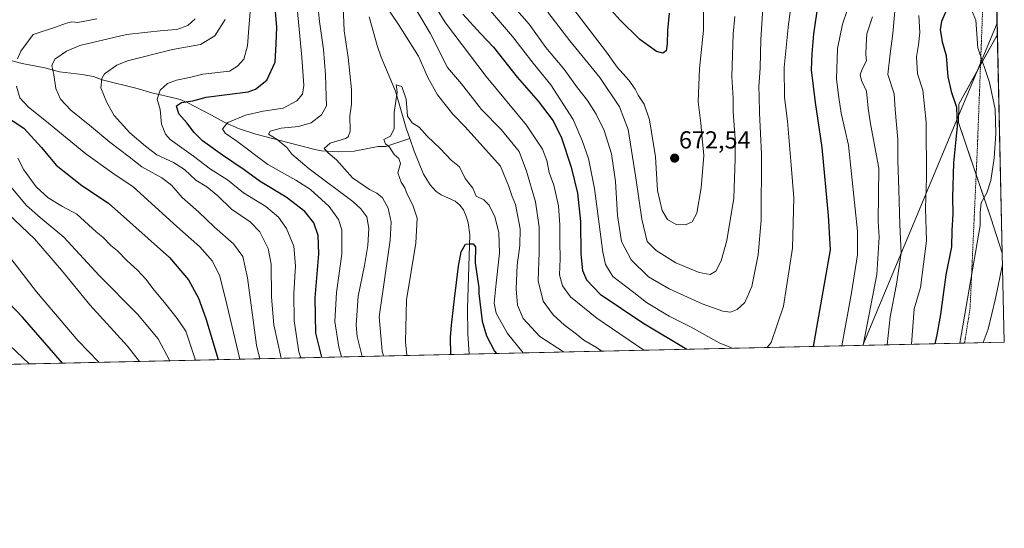
# Model space of a CAD drawing. Units: metres. Extents: x 651693 to 655153, y 4734726 to 4737115.
# Drawn here: x 654752 to 655153, y 4734726 to 4734934 of the extents above; entities that cross this region are included whole.
import ezdxf
from ezdxf.enums import TextEntityAlignment as Align

# ---------------------------------------------------------------- set-up
doc = ezdxf.new("R2010")
doc.units = ezdxf.units.M
doc.header["$MEASUREMENT"] = 0
doc.linetypes.add('TRAZOS', pattern=[0.75, 0.5, -0.25])
for name, color, linetype, lineweight in [('Alambrada', 19, 'TRAZOS', 0), ('Carátula', 7, 'Continuous', 5), ('Comarca CxS', 133, 'Continuous', 0), ('Comunidad Autónoma CxS', 142, 'Continuous', 0), ('Corriente natural lineal', 142, 'Continuous', 13), ('Cultivos herbáceos CxS', 92, 'Continuous', 0), ('Curva de nivel maestra', 36, 'Continuous', 30), ('Curva de nivel normal', 36, 'Continuous', 0), ('Entidad de ámbito territorial CxS', 92, 'Continuous', 0), ('Matorral', 135, 'Continuous', 0), ('Matorral CxS', 135, 'Continuous', 0), ('Municipio CxS', 142, 'Continuous', 0), ('Provincia CxS', 1, 'Continuous', 0), ('Punto de cota en terreno', 7, 'Continuous', 0), ('Rótulo de punto de cota en terreno', 19, 'Continuous', 0), ('Tendido', 6, 'Continuous', 0)]:
    doc.layers.add(name, color=color, linetype=linetype, lineweight=lineweight)
doc.styles.add('Arial', font='txt', dxfattribs={"height": 0.2})

# ---------------------------------------------------------------- blocks, each defined once
blk = doc.blocks.new('*U150')
at = {"layer": 'Matorral CxS', "color": 135, "linetype": 'Continuous', "lineweight": 0}
blk.add_polyline3d([(655136.26, 4735566.78, 712.39), (655150.64, 4734927.5, 616.52), (655134.93, 4734899.15, 624.49), (655134.8, 4734891.71, 624.96), (655148.08, 4734852.41, 618.35), (655152.64, 4734838.49, 615.73), (655153.46, 4734802.21, 612.7), (654661.37, 4734791.27, 736.81)], dxfattribs=at)
blk = doc.blocks.new('*U165')
at = {"layer": 'Curva de nivel normal', "color": 36, "linetype": 'Continuous', "lineweight": 0}
for points in [[(655095.99, 4734800.93, 640), (655101.5, 4734829.83, 640), (655102.53, 4734844.93, 640), (655102.13, 4734851.45, 640), (655102.36, 4734873.1, 640), (655098.98, 4734891.2, 640), (655097.96, 4734897.51, 640), (655097.35, 4734904.4, 640), (655095.36, 4734908.76, 640), (655094.79, 4734911.09, 640), (655095.58, 4734913.42, 640), (655097.32, 4734916.76, 640), (655097.13, 4734919.42, 640), (655097.24, 4734923.09, 640), (655097.48, 4734927.76, 640), (655099.74, 4734934.66, 640)], [(654891.91, 4734796.39, 640), (654889.9, 4734804.54, 640), (654889.5, 4734809.09, 640), (654890.26, 4734820.9, 640), (654892.84, 4734833.38, 640), (654894.23, 4734841.62, 640), (654894.59, 4734848.53, 640), (654893.79, 4734853.19, 640), (654891.45, 4734856.51, 640), (654888.07, 4734859.46, 640), (654870.4, 4734872.77, 640), (654863.34, 4734878.77, 640), (654861.29, 4734881.44, 640), (654857.37, 4734884.76, 640), (654853.73, 4734886.92, 640), (654854.45, 4734888.17, 640), (654858.99, 4734889.36, 640), (654866.01, 4734889.99, 640), (654871.21, 4734891.5, 640), (654875.44, 4734894.83, 640), (654877.42, 4734898.48, 640), (654877.25, 4734902.37, 640), (654877.05, 4734911.09, 640), (654876.18, 4734921.42, 640), (654874.56, 4734932.76, 640), (654873.3, 4734944.76, 640)], [(654909.56, 4734945, 640), (654919.68, 4734928.03, 640), (654926.73, 4734914.06, 640), (654932.38, 4734907.43, 640), (654940.6, 4734897.04, 640), (654948.53, 4734888.86, 640), (654955.86, 4734879.87, 640), (654958.82, 4734871.82, 640), (654962.54, 4734859.38, 640), (654964.02, 4734849.05, 640), (654963.99, 4734838.83, 640), (654963.58, 4734827.13, 640), (654965.72, 4734818.96, 640), (654969.72, 4734813.35, 640), (654974.3, 4734809.1, 640), (654979.25, 4734805.42, 640), (654982.19, 4734803.08, 640), (654987.31, 4734800.03, 640), (654989.53, 4734798.56, 640)]]:
    blk.add_polyline3d(points, dxfattribs=at)
blk = doc.blocks.new('*U166')
at = {"layer": 'Curva de nivel normal', "color": 36, "linetype": 'Continuous', "lineweight": 0}
for points in [[(655109.52, 4734944.71, 635), (655108.03, 4734927.9, 635), (655106.98, 4734919.61, 635), (655106.07, 4734911.29, 635), (655108.63, 4734903.4, 635), (655108.99, 4734896.96, 635), (655110.11, 4734884.76, 635), (655110.1, 4734876.1, 635), (655110.52, 4734864.43, 635), (655110.85, 4734850.1, 635), (655111.41, 4734838.43, 635), (655109.55, 4734825.79, 635), (655106.97, 4734812.55, 635), (655105.69, 4734801.15, 635)], [(654973.88, 4734798.22, 635), (654964.28, 4734804.53, 635), (654957.5, 4734811.87, 635), (654955.2, 4734817.28, 635), (654954.6, 4734823.95, 635), (654955.12, 4734833.58, 635), (654956.12, 4734841.57, 635), (654956.26, 4734848.41, 635), (654954.36, 4734858.34, 635), (654953, 4734861.5, 635), (654951.63, 4734865.59, 635), (654948.28, 4734873.83, 635), (654933.83, 4734889.85, 635), (654928.89, 4734895.06, 635), (654922.66, 4734902.99, 635), (654918.7, 4734909.99, 635), (654914.89, 4734918.76, 635), (654906.74, 4734931.64, 635), (654901.31, 4734939.62, 635)], [(654884.2, 4734938.98, 635), (654884.61, 4734929.08, 635), (654886.2, 4734918.09, 635), (654887.57, 4734905.08, 635), (654887.54, 4734899.09, 635), (654886.94, 4734894.42, 635), (654886.99, 4734888.09, 635), (654886.29, 4734885.8, 635), (654885.12, 4734885.12, 635), (654878.95, 4734883.2, 635), (654876.48, 4734881.14, 635), (654878.05, 4734879.28, 635), (654881.46, 4734876.54, 635), (654888.03, 4734869.17, 635), (654894.9, 4734864.35, 635), (654897.95, 4734862.92, 635), (654900.18, 4734860.93, 635), (654902.46, 4734856.81, 635), (654903.75, 4734851.1, 635), (654903.37, 4734843.77, 635), (654901.38, 4734830.42, 635), (654898.87, 4734812.55, 635), (654900.06, 4734798.59, 635), (654900.59, 4734796.59, 635)]]:
    blk.add_polyline3d(points, dxfattribs=at)
blk = doc.blocks.new('*U169')
at = {"layer": 'Curva de nivel normal', "color": 36, "linetype": 'Continuous', "lineweight": 0}
blk.add_polyline3d([(655144.89, 4734802.02, 615), (655146.88, 4734807.52, 615), (655149.81, 4734820.02, 615), (655152.68, 4734833.87, 615), (655152.74, 4734834, 615)], dxfattribs=at)
blk = doc.blocks.new('*U170')
at = {"layer": 'Curva de nivel normal', "color": 36, "linetype": 'Continuous', "lineweight": 0}
for points in [[(654850.22, 4734795.47, 665), (654848.92, 4734801, 665), (654846.98, 4734815.19, 665), (654845.3, 4734828.4, 665), (654843.31, 4734837.1, 665), (654839.49, 4734842.31, 665), (654831.73, 4734849.08, 665), (654825.26, 4734855.29, 665), (654818.58, 4734861.16, 665), (654814.23, 4734866.18, 665), (654810.38, 4734869.18, 665), (654802.23, 4734873.62, 665), (654797.06, 4734877.7, 665), (654789.18, 4734883.65, 665), (654781.7, 4734889.89, 665), (654773.34, 4734896.7, 665), (654769.09, 4734901.14, 665), (654767.12, 4734905.52, 665), (654766.3, 4734911.13, 665), (654765.5, 4734914.85, 665), (654766.82, 4734917.42, 665), (654771.52, 4734920.73, 665), (654776.97, 4734923, 665), (654795.99, 4734927.47, 665), (654810.9, 4734929.15, 665), (654816.49, 4734929.5, 665), (654820.96, 4734931.13, 665), (654823.96, 4734933.92, 665)], [(654967.54, 4734936.62, 665), (654976.52, 4734924.88, 665), (654988.71, 4734909.95, 665), (654996.75, 4734898.1, 665), (655000.28, 4734888.87, 665), (655003.37, 4734869.1, 665), (655005.77, 4734852.25, 665), (655007.95, 4734843.17, 665), (655011.68, 4734839.57, 665), (655019.66, 4734834.55, 665), (655029.22, 4734830.52, 665), (655033.66, 4734829.76, 665), (655035.94, 4734831.09, 665), (655038.14, 4734835.36, 665), (655040.43, 4734843.58, 665), (655043.27, 4734860.8, 665), (655043.78, 4734876.82, 665), (655043.83, 4734885.09, 665), (655043, 4734895.98, 665), (655043.02, 4734901.6, 665), (655042.52, 4734910.29, 665), (655043.07, 4734927.83, 665), (655043.75, 4734934.85, 665)]]:
    blk.add_polyline3d(points, dxfattribs=at)
blk = doc.blocks.new('*U174')
at = {"layer": 'Curva de nivel normal', "color": 36, "linetype": 'Continuous', "lineweight": 0}
blk.add_polyline3d([(655140.38, 4734936.95, 620), (655141.85, 4734933.34, 620), (655142.66, 4734922.07, 620), (655147.48, 4734908.02, 620), (655149.77, 4734897.16, 620), (655150.04, 4734887.17, 620), (655149.33, 4734877.11, 620), (655147.92, 4734868.1, 620), (655146.31, 4734863.06, 620), (655144.1, 4734858.95, 620), (655143.62, 4734855.06, 620), (655143.6, 4734849.77, 620), (655135.29, 4734801.81, 620)], dxfattribs=at)
blk = doc.blocks.new('*U176')
at = {"layer": 'Curva de nivel normal', "color": 36, "linetype": 'Continuous', "lineweight": 0}
blk.add_polyline3d([(654742.06, 4734859.78, 690), (654758.48, 4734844.3, 690), (654769.5, 4734831.5, 690), (654781.08, 4734817.35, 690), (654796.36, 4734800.62, 690), (654801.3, 4734794.38, 690)], dxfattribs=at)
blk = doc.blocks.new('*U177')
at = {"layer": 'Curva de nivel normal', "color": 36, "linetype": 'Continuous', "lineweight": 0}
blk.add_polyline3d([(654784.63, 4734794.01, 695), (654776.21, 4734802.73, 695), (654759.26, 4734822.69, 695), (654746.12, 4734839.77, 695)], dxfattribs=at)
blk = doc.blocks.new('*U183')
at = {"layer": 'Curva de nivel normal', "color": 36, "linetype": 'Continuous', "lineweight": 0}
blk.add_polyline3d([(654813.63, 4734794.65, 685), (654808.85, 4734803.55, 685), (654800.45, 4734813.65, 685), (654784.78, 4734829.32, 685), (654770.38, 4734844.97, 685), (654760.81, 4734852.95, 685), (654755.19, 4734857.91, 685), (654748.88, 4734865.45, 685)], dxfattribs=at)
blk = doc.blocks.new('*U185')
at = {"layer": 'Curva de nivel normal', "color": 36, "linetype": 'Continuous', "lineweight": 0}
blk.add_polyline3d([(654824.12, 4734794.89, 680), (654820.09, 4734806.75, 680), (654816.66, 4734811.79, 680), (654812.04, 4734817.66, 680), (654806.72, 4734824, 680), (654803.96, 4734827.77, 680), (654800.38, 4734831.58, 680), (654796.08, 4734835.44, 680), (654792.25, 4734839.44, 680), (654789.59, 4734841.64, 680), (654786.38, 4734844.92, 680), (654783.54, 4734847.08, 680), (654775.68, 4734854.38, 680), (654769.88, 4734857.43, 680), (654764.05, 4734860.93, 680), (654759.12, 4734865.41, 680), (654754.13, 4734872.38, 680), (654751.66, 4734877.21, 680)], dxfattribs=at)
blk = doc.blocks.new('*U187')
at = {"layer": 'Curva de nivel normal', "color": 36, "linetype": 'Continuous', "lineweight": 0}
for points in [[(655056.94, 4734800.06, 655), (655058.54, 4734802.09, 655), (655063.53, 4734816.88, 655), (655067.13, 4734840.45, 655), (655067.72, 4734860.98, 655), (655066.64, 4734874.32, 655), (655065.18, 4734892.2, 655), (655063.89, 4734901.9, 655), (655063.77, 4734914.04, 655), (655065.56, 4734931.67, 655), (655067.26, 4734943.52, 655)], [(654866.92, 4734795.84, 655), (654866.14, 4734798.32, 655), (654864.24, 4734810.92, 655), (654864.11, 4734821.96, 655), (654864.81, 4734833.23, 655), (654864.08, 4734841.3, 655), (654861.06, 4734848.45, 655), (654857.8, 4734853.17, 655), (654852.66, 4734857.45, 655), (654843.58, 4734863.03, 655), (654837.04, 4734868.37, 655), (654830.22, 4734872.7, 655), (654823.22, 4734877.94, 655), (654813.77, 4734884.81, 655), (654811.85, 4734886.97, 655), (654810.25, 4734891.06, 655), (654809.72, 4734896.93, 655), (654808.42, 4734901.14, 655), (654809.62, 4734904.88, 655), (654812.61, 4734907.54, 655), (654816.35, 4734908.91, 655), (654821.66, 4734909.98, 655), (654827.08, 4734911.32, 655), (654837.89, 4734912.65, 655), (654841.17, 4734914.64, 655), (654843.74, 4734917.43, 655), (654845.25, 4734922.97, 655), (654845.78, 4734930.14, 655), (654846.76, 4734941.72, 655)], [(654942.55, 4734939, 655), (654953.21, 4734926.66, 655), (654961.52, 4734915.84, 655), (654968.74, 4734906.96, 655), (654977.92, 4734892.96, 655), (654981.48, 4734884.33, 655), (654984.12, 4734877.05, 655), (654986.59, 4734864.74, 655), (654989.99, 4734838.87, 655), (654991, 4734833.81, 655), (654994.09, 4734828.98, 655), (655002.53, 4734822.42, 655), (655007.68, 4734818.41, 655), (655016.95, 4734812.86, 655), (655025.66, 4734808.39, 655), (655037.6, 4734801.82, 655), (655042.81, 4734799.75, 655)]]:
    blk.add_polyline3d(points, dxfattribs=at)
blk = doc.blocks.new('*U188')
at = {"layer": 'Curva de nivel normal', "color": 36, "linetype": 'Continuous', "lineweight": 0}
for points in [[(655115.6, 4734801.37, 630), (655116.72, 4734815.78, 630), (655119.29, 4734824.52, 630), (655121.8, 4734843.48, 630), (655121.3, 4734856.8, 630), (655121.74, 4734868.94, 630), (655121.7, 4734891.86, 630), (655120.26, 4734904.84, 630), (655118.07, 4734911.53, 630), (655117.7, 4734918.42, 630), (655118.58, 4734923.32, 630), (655118.99, 4734928.4, 630), (655118.6, 4734935.21, 630)], [(654910.18, 4734796.8, 630), (654909.56, 4734802.29, 630), (654910, 4734819.38, 630), (654913.78, 4734842.54, 630), (654914.32, 4734852.72, 630), (654912.59, 4734858.02, 630), (654910.27, 4734862.54, 630), (654909.29, 4734865.08, 630), (654907.76, 4734867.38, 630), (654906.51, 4734871.12, 630), (654907.55, 4734874.92, 630), (654906.87, 4734876.99, 630), (654905.01, 4734878.7, 630), (654903.06, 4734881.6, 630), (654901.41, 4734882.95, 630), (654900.79, 4734884.8, 630), (654903.47, 4734886.18, 630), (654904.99, 4734889.23, 630), (654904.96, 4734895.8, 630), (654906.16, 4734904.1, 630), (654905.96, 4734906.2, 630), (654905.74, 4734907.02, 630), (654908.12, 4734906.32, 630), (654909.92, 4734901.12, 630), (654910.46, 4734894.32, 630), (654912.31, 4734891.51, 630), (654915.13, 4734889.84, 630), (654918.46, 4734886.05, 630), (654923.69, 4734881.08, 630), (654928.17, 4734876.28, 630), (654931.53, 4734873.64, 630), (654933.82, 4734868.92, 630), (654936.99, 4734864.92, 630), (654938.33, 4734861.62, 630), (654941.42, 4734860.19, 630), (654943.62, 4734858.05, 630), (654945.96, 4734853.21, 630), (654947.56, 4734846.89, 630), (654947.92, 4734838.42, 630), (654946.56, 4734826.18, 630), (654945.76, 4734818.1, 630), (654946.48, 4734814.07, 630), (654951.07, 4734805.79, 630), (654957.57, 4734797.85, 630)]]:
    blk.add_polyline3d(points, dxfattribs=at)
blk = doc.blocks.new('*U192')
at = {"layer": 'Curva de nivel normal', "color": 36, "linetype": 'Continuous', "lineweight": 0}
for points in [[(654842.09, 4734795.29, 670), (654836.88, 4734817.51, 670), (654833.92, 4734829.12, 670), (654831, 4734835.19, 670), (654825.85, 4734841, 670), (654816.49, 4734849.33, 670), (654798.61, 4734865.52, 670), (654790.36, 4734871.06, 670), (654779.34, 4734878.88, 670), (654764.24, 4734891.43, 670), (654755.93, 4734898.12, 670), (654752.57, 4734901.76, 670), (654751.22, 4734906.46, 670)], [(654751.54, 4734917.63, 670), (654752.88, 4734920.72, 670), (654757.9, 4734927.56, 670), (654767.07, 4734930.54, 670), (654771.52, 4734932.19, 670), (654773.71, 4734932.63, 670), (654776.18, 4734932.36, 670), (654783.9, 4734933.93, 670)], [(654972.8, 4734944.82, 670), (654991.4, 4734920.32, 670), (654995.81, 4734914.25, 670), (655000.58, 4734908.86, 670), (655003.18, 4734905.31, 670), (655004.34, 4734902.76, 670), (655006.75, 4734899.09, 670), (655008.91, 4734892.76, 670), (655011.35, 4734877.73, 670), (655012.26, 4734863.97, 670), (655014.05, 4734855.9, 670), (655016.26, 4734852.18, 670), (655019.88, 4734850.11, 670), (655023.67, 4734850.06, 670), (655026.39, 4734851.23, 670), (655028.22, 4734854.77, 670), (655029.98, 4734865.07, 670), (655031.06, 4734878.28, 670), (655030.42, 4734885.17, 670), (655029.87, 4734891.42, 670), (655028.79, 4734900.09, 670), (655029.38, 4734913.69, 670), (655031, 4734929.34, 670), (655030.93, 4734940.15, 670)]]:
    blk.add_polyline3d(points, dxfattribs=at)
blk = doc.blocks.new('*U195')
at = {"layer": 'Curva de nivel normal', "color": 36, "linetype": 'Continuous', "lineweight": 0}
for points in [[(654858.91, 4734795.66, 660), (654855.93, 4734809.28, 660), (654855.03, 4734820.59, 660), (654854.92, 4734833.97, 660), (654853.65, 4734840.38, 660), (654850.21, 4734847.19, 660), (654846.29, 4734851.22, 660), (654838.69, 4734856.34, 660), (654833.13, 4734861.86, 660), (654828.62, 4734865.5, 660), (654824.26, 4734868.24, 660), (654819.56, 4734872.53, 660), (654815.05, 4734875.36, 660), (654808.26, 4734878.46, 660), (654803.75, 4734882.03, 660), (654797.34, 4734887.52, 660), (654790.89, 4734894.49, 660), (654788, 4734899.85, 660), (654785.56, 4734905.82, 660), (654785.9, 4734909.65, 660), (654787.05, 4734911.48, 660), (654792.02, 4734915.06, 660), (654796.4, 4734916.83, 660), (654814.75, 4734921.4, 660), (654826.08, 4734923.43, 660), (654831.89, 4734926.94, 660), (654836.14, 4734933.58, 660)], [(654954.04, 4734938.46, 660), (654960.01, 4734931.69, 660), (654966.74, 4734922.28, 660), (654974.03, 4734913.57, 660), (654979.6, 4734905.82, 660), (654983.67, 4734900.63, 660), (654987.27, 4734895.06, 660), (654990.43, 4734888.41, 660), (654993.46, 4734878.94, 660), (654995.06, 4734867.61, 660), (654995.92, 4734853.8, 660), (654997.59, 4734843.15, 660), (655001.47, 4734835.69, 660), (655008.61, 4734828.83, 660), (655016.99, 4734823.88, 660), (655030.35, 4734817.79, 660), (655038.86, 4734814.79, 660), (655041.99, 4734814.41, 660), (655044.65, 4734815.45, 660), (655047.77, 4734818.41, 660), (655050.64, 4734824.89, 660), (655053.28, 4734837.72, 660), (655054.38, 4734851.93, 660), (655054.54, 4734878.82, 660), (655053.76, 4734895.58, 660), (655053.68, 4734902.4, 660), (655053.49, 4734906.14, 660), (655054.02, 4734914.01, 660), (655054.33, 4734925.54, 660), (655055.12, 4734938.28, 660)]]:
    blk.add_polyline3d(points, dxfattribs=at)
blk = doc.blocks.new('*U199')
at = {"layer": 'Curva de nivel normal', "color": 36, "linetype": 'Continuous', "lineweight": 0}
blk.add_polyline3d([(654756.38, 4734793.38, 705), (654743.02, 4734805.92, 705)], dxfattribs=at)
blk = doc.blocks.new('*U204')
at = {"layer": 'Curva de nivel normal', "color": 36, "linetype": 'Continuous', "lineweight": 0}
for points in [[(655087.35, 4734800.74, 645), (655091.28, 4734822.33, 645), (655093.72, 4734837.77, 645), (655093.71, 4734847.4, 645), (655090.03, 4734882.4, 645), (655087.02, 4734895.5, 645), (655086.05, 4734901.87, 645), (655085.11, 4734909.33, 645), (655085.54, 4734921.76, 645), (655087.52, 4734931.73, 645), (655089.55, 4734937.69, 645)], [(654883.48, 4734796.21, 645), (654882.38, 4734800.11, 645), (654880.84, 4734810.63, 645), (654881.5, 4734822.5, 645), (654883.69, 4734838.04, 645), (654883.7, 4734847.91, 645), (654882.3, 4734852.18, 645), (654878.48, 4734857.41, 645), (654870.94, 4734864.34, 645), (654864.94, 4734868.24, 645), (654853.47, 4734874.53, 645), (654840.84, 4734884.1, 645), (654836.16, 4734887.3, 645), (654835.04, 4734889.16, 645), (654837.17, 4734891.67, 645), (654844.39, 4734894.69, 645), (654851.63, 4734896.25, 645), (654859.78, 4734897.56, 645), (654865.31, 4734900.53, 645), (654867.63, 4734903.28, 645), (654868.16, 4734906.76, 645), (654867.37, 4734918.3, 645), (654865.16, 4734941.05, 645)], [(654917.9, 4734945.15, 645), (654925.88, 4734932.28, 645), (654942.49, 4734910.42, 645), (654958.92, 4734890.61, 645), (654965.34, 4734880.8, 645), (654967.11, 4734876.14, 645), (654968.16, 4734871.37, 645), (654969.99, 4734866.16, 645), (654971.89, 4734857.76, 645), (654972.5, 4734850.06, 645), (654972.39, 4734843.27, 645), (654972.63, 4734836.18, 645), (654972.34, 4734829.66, 645), (654973.51, 4734825.12, 645), (654976.82, 4734820.68, 645), (654987.47, 4734811.99, 645), (655006.68, 4734798.95, 645)]]:
    blk.add_polyline3d(points, dxfattribs=at)
blk = doc.blocks.new('*U206')
at = {"layer": 'Curva de nivel maestra', "color": 36, "linetype": 'Continuous', "lineweight": 30}
for points in [[(655125.27, 4734801.58, 625), (655126.12, 4734805.14, 625), (655127.57, 4734813.43, 625), (655129.76, 4734829.58, 625), (655132.1, 4734841.05, 625), (655132.27, 4734847.66, 625), (655132.66, 4734854.45, 625), (655132.47, 4734861.1, 625), (655132.84, 4734875.27, 625), (655134.42, 4734890.21, 625), (655134.15, 4734897.83, 625), (655132.08, 4734903.79, 625), (655130.66, 4734910.34, 625), (655129.96, 4734918.84, 625), (655128.26, 4734924.43, 625), (655127.94, 4734927.07, 625), (655127.54, 4734929.39, 625), (655128.03, 4734932.96, 625), (655129.84, 4734937.06, 625)], [(654928.08, 4734797.2, 625), (654927.97, 4734804.12, 625), (654928.37, 4734809.06, 625), (654929.52, 4734819.89, 625), (654931.21, 4734833.22, 625), (654932.27, 4734838.94, 625), (654933.96, 4734842.11, 625), (654935.63, 4734842.32, 625), (654937.14, 4734842.32, 625), (654938.12, 4734841.06, 625), (654937.98, 4734834.49, 625), (654939.43, 4734824.33, 625), (654939.41, 4734822, 625), (654940.81, 4734810.81, 625), (654942.56, 4734804.77, 625), (654945.78, 4734798.58, 625), (654946.68, 4734797.61, 625)]]:
    blk.add_polyline3d(points, dxfattribs=at)
blk = doc.blocks.new('*U208')
at = {"layer": 'Curva de nivel maestra', "color": 36, "linetype": 'Continuous', "lineweight": 30}
for points in [[(655075.76, 4734800.48, 650), (655082.66, 4734839.77, 650), (655081.86, 4734853.76, 650), (655079.32, 4734881.52, 650), (655076.59, 4734899.81, 650), (655074.87, 4734913.19, 650), (655075.16, 4734919.69, 650), (655075.87, 4734927.82, 650), (655077.65, 4734939.69, 650)], [(654875.47, 4734796.03, 650), (654873.02, 4734805.83, 650), (654872.85, 4734820.29, 650), (654874.33, 4734838.16, 650), (654874.06, 4734845.69, 650), (654872.2, 4734850.83, 650), (654868.53, 4734855.43, 650), (654861.02, 4734861.28, 650), (654850.43, 4734867.63, 650), (654843.89, 4734872.43, 650), (654835.08, 4734878.32, 650), (654826.92, 4734884.27, 650), (654823.5, 4734887.54, 650), (654820.5, 4734891.58, 650), (654817.28, 4734895.18, 650), (654816.26, 4734898.45, 650), (654818.4, 4734899.86, 650), (654823, 4734900.53, 650), (654828.42, 4734902.01, 650), (654845.56, 4734904.13, 650), (654848.43, 4734905.26, 650), (654853.11, 4734908.87, 650), (654856.57, 4734916.32, 650), (654856.91, 4734923.78, 650), (654857.12, 4734930.56, 650), (654856.57, 4734938.34, 650)], [(654932.91, 4734935.78, 650), (654940.12, 4734927.93, 650), (654945.42, 4734922.39, 650), (654955.07, 4734910.13, 650), (654963.59, 4734900.42, 650), (654969.66, 4734892.3, 650), (654973.11, 4734885.44, 650), (654977.08, 4734873.5, 650), (654979.61, 4734862.89, 650), (654980.8, 4734851.37, 650), (654981.04, 4734837.98, 650), (654981.64, 4734831.41, 650), (654983.28, 4734827.55, 650), (654988.83, 4734821.72, 650), (655006.31, 4734810.08, 650), (655024.21, 4734799.34, 650)]]:
    blk.add_polyline3d(points, dxfattribs=at)
blk = doc.blocks.new('*U214')
at = {"layer": 'Curva de nivel maestra', "color": 36, "linetype": 'Continuous', "lineweight": 30}
for points in [[(655016.98, 4734936.16, 675), (655016.3, 4734929.18, 675), (655016.19, 4734923.68, 675), (655015.72, 4734920.81, 675), (655014.43, 4734919.88, 675), (655011.78, 4734920.65, 675), (655004.97, 4734925.51, 675), (654996.92, 4734933.48, 675), (654993.49, 4734937.32, 675)], [(654745.49, 4734895.01, 675), (654754.2, 4734889.4, 675), (654761.35, 4734881.52, 675), (654767.3, 4734874.25, 675), (654777.78, 4734865.98, 675), (654788.68, 4734858.78, 675), (654813.44, 4734836.66, 675), (654821.27, 4734827.57, 675), (654825.24, 4734820.12, 675), (654828.24, 4734811.84, 675), (654833.28, 4734795.09, 675)]]:
    blk.add_polyline3d(points, dxfattribs=at)
blk = doc.blocks.new('*U215')
at = {"layer": 'Curva de nivel maestra', "color": 36, "linetype": 'Continuous', "lineweight": 30}
blk.add_polyline3d([(654769.84, 4734793.68, 700), (654753.55, 4734812.34, 700), (654745.34, 4734821.1, 700)], dxfattribs=at)
blk = doc.blocks.new('5PATER')
at = {"layer": 'Carátula', "linetype": 'Continuous', "lineweight": 5}
h = blk.add_hatch(color=250, dxfattribs=at)
edge = h.paths.add_edge_path()
edge.add_ellipse((0, 0.01), major_axis=(-1.33, -1.34), ratio=0.999422, start_angle=0, end_angle=360)

msp = doc.modelspace()

# ---------------------------------------------------------------- linework, layer by layer
at = {"layer": 'Alambrada', "color": 19, "linetype": 'TRAZOS', "lineweight": 0}
msp.add_polyline3d([(655149.46, 4734979.84, 614.05), (655149.46, 4734979.84, 614.06), (655146.13, 4734977.22, 616.78), (655142.46, 4734880.58, 623.17), (655139.53, 4734816.09, 620.37), (655137.28, 4734801.85, 620.72)], dxfattribs=at)
at = {"layer": 'Comarca CxS', "color": 133, "linetype": 'Continuous', "lineweight": 0}
msp.add_polyline3d([(655153.46, 4734802.21, 612.7), (651743.36, 4734726.38, 683.77), (651692.51, 4737039.67, 799.22), (654924.95, 4737111.57, 713.16), (655101.41, 4737115.49, 629.78), (655110.74, 4736700.83, 630.1), (655153.46, 4734802.21, 612.7)], close=True, dxfattribs=at)
msp.add_polyline3d([(655153.46, 4734802.21, 612.7), (651743.36, 4734726.38, 683.77), (651692.51, 4737039.67, 799.22), (654924.95, 4737111.57, 713.16), (655101.41, 4737115.49, 629.78), (655110.74, 4736700.83, 630.1), (655153.46, 4734802.21, 612.7)], close=True, dxfattribs=at)
at = {"layer": 'Comunidad Autónoma CxS', "color": 142, "linetype": 'Continuous', "lineweight": 0}
msp.add_polyline3d([(655153.46, 4734802.21, 612.7), (651743.36, 4734726.38, 683.77), (651692.51, 4737039.67, 799.22), (654924.95, 4737111.57, 713.16), (655101.41, 4737115.49, 629.78), (655110.74, 4736700.83, 630.1), (655153.46, 4734802.21, 612.7)], close=True, dxfattribs=at)
msp.add_polyline3d([(655153.46, 4734802.21, 612.7), (651743.36, 4734726.38, 683.77), (651692.51, 4737039.67, 799.22), (654924.95, 4737111.57, 713.16), (655101.41, 4737115.49, 629.78), (655110.74, 4736700.83, 630.1), (655153.46, 4734802.21, 612.7)], close=True, dxfattribs=at)
at = {"layer": 'Corriente natural lineal', "color": 142, "linetype": 'Continuous', "lineweight": 13}
for points in [[(654894.82, 4734934.69, 632.61), (654898.02, 4734922.99, 631.79), (654899.69, 4734918.32, 632.04), (654905.54, 4734904.46, 630.31), (654909.89, 4734889.43, 628.77), (654911.37, 4734885.11, 627.89)], [(654748.81, 4734916.99, 670.37), (654753.4, 4734915.73, 669.15), (654762.76, 4734913.97, 665.84), (654768.68, 4734912.36, 664.16), (654777.89, 4734911.22, 661.77), (654782.51, 4734910.38, 660.77), (654786.09, 4734909.11, 659.7), (654800.34, 4734905.57, 657.29), (654806.32, 4734903.83, 656.17), (654815.68, 4734901.63, 650.99), (654817.79, 4734901.01, 650.39), (654820.67, 4734899.81, 649.65), (654830.56, 4734894.73, 646.49), (654836, 4734891.69, 645), (654841.63, 4734889.22, 642.56), (654848.68, 4734886.96, 641.42), (654872.61, 4734880.68, 636.5), (654875.35, 4734880.18, 635.81), (654877.69, 4734879.96, 635.32), (654882.27, 4734879.79, 634.49), (654888.74, 4734880.06, 632.71), (654898.52, 4734881.85, 630.8), (654901.61, 4734881.9, 630.01), (654911.37, 4734885.11, 627.89)], [(654911.37, 4734885.11, 627.89), (654913.11, 4734880, 627.69), (654916.93, 4734870.57, 626.8), (654919.61, 4734866.35, 626.98), (654922.05, 4734863.53, 626.2), (654924.1, 4734862.15, 626.54), (654929.76, 4734859.69, 626.42), (654931.66, 4734858.05, 626.01), (654933.2, 4734856.12, 626.48), (654934.44, 4734853.16, 626.49), (654935.12, 4734850.79, 626.56), (654935.74, 4734845.97, 625.94), (654934.82, 4734815.91, 623.61), (654934.98, 4734805.53, 622.88), (654935.49, 4734797.36, 623.19)]]:
    msp.add_polyline3d(points, dxfattribs=at)
at = {"layer": 'Cultivos herbáceos CxS', "color": 92, "linetype": 'Continuous', "lineweight": 0}
msp.add_polyline3d([(655152.64, 4734838.49, 615.73), (655148.08, 4734852.41, 618.35), (655134.8, 4734891.71, 624.96), (655134.93, 4734899.15, 624.49), (655150.64, 4734927.5, 616.52), (655152.64, 4734838.49, 615.73)], close=True, dxfattribs=at)
for points in [[(655150.64, 4734927.5, 616.52), (655143.77, 4734915.11, 620.08), (655134.92, 4734899.15, 624.49), (655134.8, 4734891.71, 624.96), (655142, 4734870.4, 621.58), (655148.08, 4734852.41, 618.35), (655152.64, 4734838.49, 615.73)], [(655150.64, 4734927.5, 616.52), (655152.64, 4734838.49, 615.73)]]:
    msp.add_polyline3d(points, dxfattribs=at)
at = {"layer": 'Entidad de ámbito territorial CxS', "color": 92, "linetype": 'Continuous', "lineweight": 0}
msp.add_polyline3d([(655126.97, 4735979.49, 609.93), (655153.46, 4734802.21, 612.7), (652687.43, 4734747.37, 873.21)], dxfattribs=at)
msp.add_polyline3d([(655126.97, 4735979.49, 609.93), (655153.46, 4734802.21, 612.7), (652687.43, 4734747.37, 873.21)], dxfattribs=at)
at = {"layer": 'Matorral', "color": 135, "linetype": 'Continuous', "lineweight": 0}
for points in [[(655136.26, 4735566.78, 712.39), (655138.09, 4735485.25, 661.76), (655142.21, 4735302.24, 692.16), (655148.11, 4735039.91, 617.11), (655148.22, 4735034.9, 616.3), (655148.34, 4735029.89, 614.81), (655148.77, 4735010.7, 608.44), (655149.46, 4734979.84, 612.7), (655150.64, 4734927.5, 616.52)], [(655150.64, 4734927.5, 616.52), (655143.77, 4734915.11, 620.08), (655134.92, 4734899.15, 624.49), (655134.8, 4734891.71, 624.96), (655142, 4734870.4, 621.58), (655148.08, 4734852.41, 618.35), (655152.64, 4734838.49, 615.73)], [(655152.64, 4734838.49, 615.73), (655153.46, 4734802.21, 612.7), (655137.28, 4734801.85, 618.45), (654935.49, 4734797.36, 623.19), (654661.37, 4734791.27, 736.81)]]:
    msp.add_polyline3d(points, dxfattribs=at)
at = {"layer": 'Municipio CxS', "color": 142, "linetype": 'Continuous', "lineweight": 0}
msp.add_polyline3d([(655110.74, 4736700.83, 630.1), (655153.46, 4734802.21, 612.7), (651743.36, 4734726.38, 683.77)], dxfattribs=at)
msp.add_polyline3d([(655110.74, 4736700.83, 630.1), (655153.46, 4734802.21, 612.7), (651743.36, 4734726.38, 683.77)], dxfattribs=at)
at = {"layer": 'Provincia CxS', "color": 1, "linetype": 'Continuous', "lineweight": 0}
msp.add_polyline3d([(655153.46, 4734802.21, 612.7), (651743.36, 4734726.38, 683.77), (651692.51, 4737039.67, 799.22), (655101.41, 4737115.49, 629.78), (655153.46, 4734802.21, 612.7)], close=True, dxfattribs=at)
msp.add_polyline3d([(655153.46, 4734802.21, 612.7), (651743.36, 4734726.38, 683.77), (651692.51, 4737039.67, 799.22), (655101.41, 4737115.49, 629.78), (655153.46, 4734802.21, 612.7)], close=True, dxfattribs=at)
at = {"layer": 'Tendido', "color": 6, "linetype": 'Continuous', "lineweight": 0}
msp.add_polyline3d([(655150.54, 4734932.18, 615.87), (655095.88, 4734800.93, 639.6)], dxfattribs=at)

# ---------------------------------------------------------------- block references
at = {"layer": 'Curva de nivel maestra', "color": 36, "linetype": 'Continuous', "lineweight": 30}
for name in ['*U215', '*U214', '*U208', '*U206']:
    msp.add_blockref(name, (0, 0), dxfattribs=at)
at = {"layer": 'Curva de nivel normal', "color": 36, "linetype": 'Continuous', "lineweight": 0}
for name in ['*U177', '*U183', '*U185', '*U192', '*U187', '*U176', '*U195', '*U166', '*U188', '*U199', '*U170', '*U174', '*U169', '*U204', '*U165']:
    msp.add_blockref(name, (0, 0), dxfattribs=at)
at = {"layer": 'Matorral CxS', "color": 135, "linetype": 'Continuous', "lineweight": 0}
msp.add_blockref('*U150', (0, 0), dxfattribs=at)
at = {"layer": 'Punto de cota en terreno', "linetype": 'Continuous', "lineweight": 0}
msp.add_blockref('5PATER', (655019.2, 4734877.15, 672.54), dxfattribs=at)

# ---------------------------------------------------------------- texts
at = {"layer": 'Rótulo de punto de cota en terreno', "color": 19, "linetype": 'Continuous', "lineweight": 0, "style": 'Arial'}
msp.add_text('672,54', height=7, dxfattribs=at).set_placement((655020.96, 4734878.91), align=Align.BOTTOM_LEFT)

doc.saveas('drawing.dxf')
